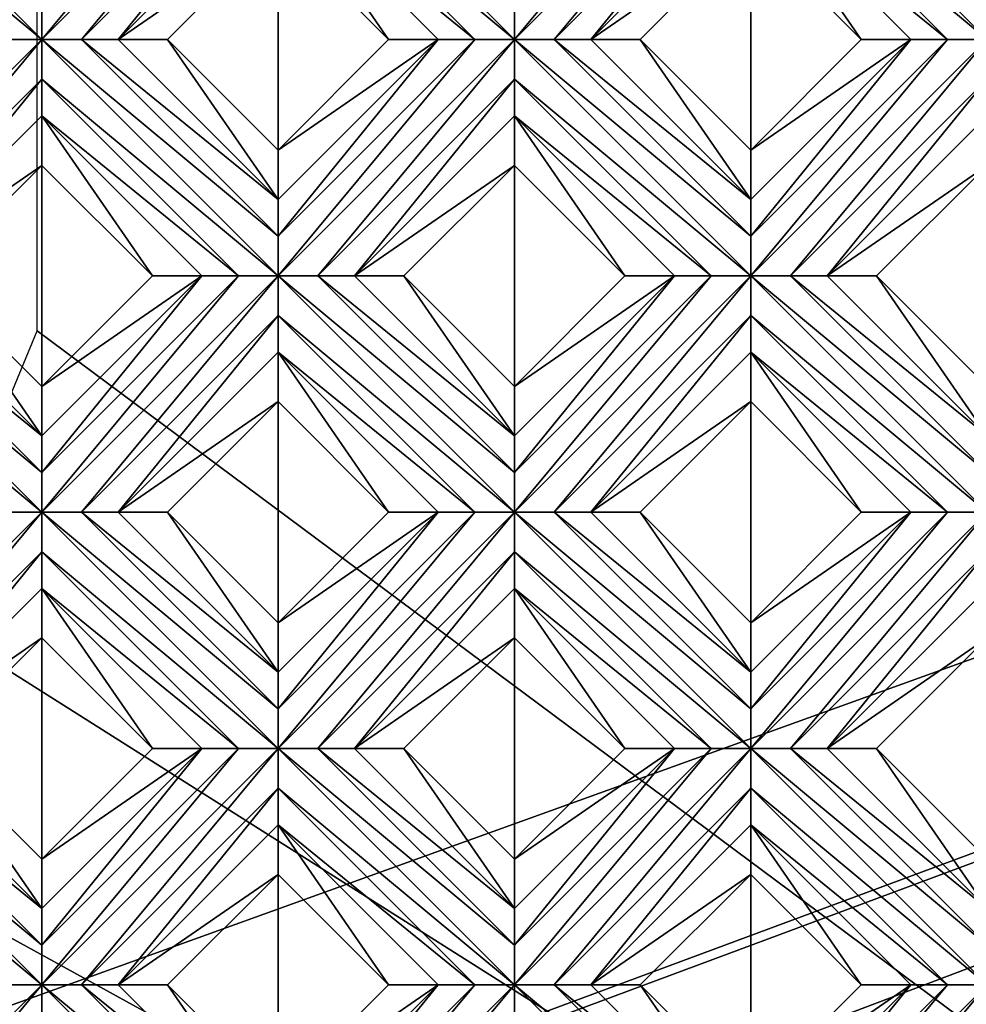
# Model space of a CAD drawing. Units: millimetres. Extents: x -32 to 128, y -30 to 30.
# Drawn here: x 27 to 32, y -8 to -2 of the extents above; entities that cross this region are included whole.
import ezdxf

# ---------------------------------------------------------------- set-up
doc = ezdxf.new("R2010")
doc.units = ezdxf.units.MM
doc.header["$LTSCALE"] = 65.185185
for name, color, linetype in [('309', 7, 'CONTINUOUS'), ('310', 7, 'CONTINUOUS'), ('311', 7, 'CONTINUOUS'), ('312', 7, 'CONTINUOUS'), ('313', 7, 'CONTINUOUS'), ('314', 7, 'CONTINUOUS'), ('315', 7, 'CONTINUOUS'), ('316', 7, 'CONTINUOUS'), ('317', 7, 'CONTINUOUS'), ('318', 7, 'CONTINUOUS'), ('319', 7, 'CONTINUOUS'), ('320', 7, 'CONTINUOUS'), ('321', 7, 'CONTINUOUS'), ('360', 7, 'CONTINUOUS'), ('361', 7, 'CONTINUOUS'), ('458', 7, 'CONTINUOUS'), ('459', 7, 'CONTINUOUS'), ('460', 7, 'CONTINUOUS'), ('461', 7, 'CONTINUOUS'), ('462', 7, 'CONTINUOUS'), ('463', 7, 'CONTINUOUS'), ('464', 7, 'CONTINUOUS'), ('465', 7, 'CONTINUOUS'), ('466', 7, 'CONTINUOUS'), ('467', 7, 'CONTINUOUS'), ('468', 7, 'CONTINUOUS'), ('668', 7, 'CONTINUOUS'), ('690', 7, 'CONTINUOUS'), ('899', 7, 'CONTINUOUS'), ('905', 7, 'CONTINUOUS'), ('955', 7, 'CONTINUOUS'), ('974', 7, 'CONTINUOUS'), ('975', 7, 'CONTINUOUS')]:
    doc.layers.add(name, color=color, linetype=linetype)

msp = doc.modelspace()

# ---------------------------------------------------------------- linework, layer by layer
at = {"layer": '309', "color": 3, "linetype": 'CONTINUOUS'}
for points in [[(27.2236, -7.4246, 13.7), (25.9862, -6.1872, 13.7), (25.9862, -6.3954, 13.7281), (27.2236, -7.4246, 13.7)], [(25.9862, -6.1872, 13.7), (27.2236, -7.4246, 13.7), (27.2236, -7.2167, 13.728), (25.9862, -6.1872, 13.7)], [(26.1941, -6.1872, 13.728), (25.9862, -6.1872, 13.7), (27.2236, -7.2167, 13.728), (26.1941, -6.1872, 13.728)], [(26.3862, -6.1872, 13.8172), (26.1941, -6.1872, 13.728), (27.2236, -7.0246, 13.8172), (26.3862, -6.1872, 13.8172)], [(27.2236, -7.0246, 13.8172), (26.1941, -6.1872, 13.728), (27.2236, -7.2167, 13.728), (27.2236, -7.0246, 13.8172)], [(27.0157, -7.4246, 13.728), (27.2236, -7.4246, 13.7), (25.9862, -6.3954, 13.7281), (27.0157, -7.4246, 13.728)], [(27.2236, -7.6328, 13.7281), (28.461, -8.6621, 13.7), (27.2236, -7.4246, 13.7), (27.2236, -7.6328, 13.7281)], [(27.2236, -7.4246, 13.7), (28.461, -8.6621, 13.7), (28.461, -8.4541, 13.728), (27.2236, -7.4246, 13.7)], [(27.4315, -7.4246, 13.728), (27.2236, -7.4246, 13.7), (28.461, -8.4541, 13.728), (27.4315, -7.4246, 13.728)], [(27.6236, -7.4246, 13.8172), (27.4315, -7.4246, 13.728), (28.461, -8.2621, 13.8172), (27.6236, -7.4246, 13.8172)], [(28.461, -8.2621, 13.8172), (27.4315, -7.4246, 13.728), (28.461, -8.4541, 13.728), (28.461, -8.2621, 13.8172)]]:
    msp.add_3dface(points, dxfattribs=at)
at = {"layer": '310', "color": 3, "linetype": 'CONTINUOUS'}
for points in [[(26.3862, -6.1872, 13.8172), (27.2236, -7.0246, 13.8172), (26.6448, -6.1872, 14), (26.3862, -6.1872, 13.8172)], [(26.6448, -6.1872, 14), (27.2236, -7.0246, 13.8172), (27.2236, -6.766, 14), (26.6448, -6.1872, 14)], [(27.6236, -7.4246, 13.8172), (28.461, -8.2621, 13.8172), (27.8822, -7.4246, 14), (27.6236, -7.4246, 13.8172)], [(27.8822, -7.4246, 14), (28.461, -8.2621, 13.8172), (28.461, -8.0035, 14), (27.8822, -7.4246, 14)]]:
    msp.add_3dface(points, dxfattribs=at)
at = {"layer": '311', "color": 3, "linetype": 'CONTINUOUS'}
for points in [[(27.2236, -5.6083, 14), (27.8025, -6.1872, 14), (27.2236, -5.3497, 13.8172), (27.2236, -5.6083, 14)], [(27.2236, -5.3497, 13.8172), (27.8025, -6.1872, 14), (28.061, -6.1872, 13.8172), (27.2236, -5.3497, 13.8172)], [(28.461, -6.8458, 14), (29.0399, -7.4246, 14), (28.461, -6.5872, 13.8172), (28.461, -6.8458, 14)], [(28.461, -6.5872, 13.8172), (29.0399, -7.4246, 14), (29.2985, -7.4246, 13.8172), (28.461, -6.5872, 13.8172)]]:
    msp.add_3dface(points, dxfattribs=at)
at = {"layer": '312', "color": 3, "linetype": 'CONTINUOUS'}
for points in [[(27.2236, -4.9497, 13.7), (25.9862, -3.7123, 13.7), (25.9862, -3.9205, 13.7281), (27.2236, -4.9497, 13.7)], [(25.9862, -3.7123, 13.7), (27.2236, -4.9497, 13.7), (27.2236, -4.7418, 13.728), (25.9862, -3.7123, 13.7)], [(26.1941, -3.7123, 13.728), (25.9862, -3.7123, 13.7), (27.2236, -4.7418, 13.728), (26.1941, -3.7123, 13.728)], [(26.3862, -3.7123, 13.8172), (26.1941, -3.7123, 13.728), (27.2236, -4.5497, 13.8172), (26.3862, -3.7123, 13.8172)], [(27.2236, -4.5497, 13.8172), (26.1941, -3.7123, 13.728), (27.2236, -4.7418, 13.728), (27.2236, -4.5497, 13.8172)], [(27.0157, -4.9497, 13.728), (27.2236, -4.9497, 13.7), (25.9862, -3.9205, 13.7281), (27.0157, -4.9497, 13.728)], [(27.2236, -5.1579, 13.7281), (28.461, -6.1872, 13.7), (27.2236, -4.9497, 13.7), (27.2236, -5.1579, 13.7281)], [(27.2236, -4.9497, 13.7), (28.461, -6.1872, 13.7), (28.461, -5.9793, 13.728), (27.2236, -4.9497, 13.7)], [(27.4315, -4.9498, 13.728), (27.2236, -4.9497, 13.7), (28.461, -5.9793, 13.728), (27.4315, -4.9498, 13.728)], [(27.6236, -4.9497, 13.8172), (27.4315, -4.9498, 13.728), (28.461, -5.7872, 13.8172), (27.6236, -4.9497, 13.8172)], [(28.461, -5.7872, 13.8172), (27.4315, -4.9498, 13.728), (28.461, -5.9793, 13.728), (28.461, -5.7872, 13.8172)], [(27.2236, -5.3497, 13.8172), (28.2532, -6.1872, 13.728), (27.2236, -5.1579, 13.7281), (27.2236, -5.3497, 13.8172)], [(28.2532, -6.1872, 13.728), (28.461, -6.1872, 13.7), (27.2236, -5.1579, 13.7281), (28.2532, -6.1872, 13.728)], [(27.2236, -5.3497, 13.8172), (28.061, -6.1872, 13.8172), (28.2532, -6.1872, 13.728), (27.2236, -5.3497, 13.8172)], [(29.6985, -7.4246, 13.7), (28.461, -6.1872, 13.7), (28.4611, -6.3954, 13.7281), (29.6985, -7.4246, 13.7)], [(28.461, -6.1872, 13.7), (29.6985, -7.4246, 13.7), (29.6985, -7.2167, 13.728), (28.461, -6.1872, 13.7)], [(28.6689, -6.1872, 13.728), (28.461, -6.1872, 13.7), (29.6985, -7.2167, 13.728), (28.6689, -6.1872, 13.728)], [(28.861, -6.1872, 13.8172), (28.6689, -6.1872, 13.728), (29.6985, -7.0246, 13.8172), (28.861, -6.1872, 13.8172)], [(29.6985, -7.0246, 13.8172), (28.6689, -6.1872, 13.728), (29.6985, -7.2167, 13.728), (29.6985, -7.0246, 13.8172)], [(28.461, -6.5872, 13.8172), (29.4906, -7.4246, 13.728), (28.4611, -6.3954, 13.7281), (28.461, -6.5872, 13.8172)], [(29.4906, -7.4246, 13.728), (29.6985, -7.4246, 13.7), (28.4611, -6.3954, 13.7281), (29.4906, -7.4246, 13.728)], [(28.461, -6.5872, 13.8172), (29.2985, -7.4246, 13.8172), (29.4906, -7.4246, 13.728), (28.461, -6.5872, 13.8172)], [(29.6985, -7.6328, 13.7281), (30.9359, -8.6621, 13.7), (29.6985, -7.4246, 13.7), (29.6985, -7.6328, 13.7281)], [(29.6985, -7.4246, 13.7), (30.9359, -8.6621, 13.7), (30.9359, -8.4541, 13.728), (29.6985, -7.4246, 13.7)], [(29.9064, -7.4246, 13.728), (29.6985, -7.4246, 13.7), (30.9359, -8.4541, 13.728), (29.9064, -7.4246, 13.728)], [(30.0985, -7.4246, 13.8172), (29.9064, -7.4246, 13.728), (30.9359, -8.2621, 13.8172), (30.0985, -7.4246, 13.8172)], [(30.9359, -8.2621, 13.8172), (29.9064, -7.4246, 13.728), (30.9359, -8.4541, 13.728), (30.9359, -8.2621, 13.8172)]]:
    msp.add_3dface(points, dxfattribs=at)
at = {"layer": '313', "color": 3, "linetype": 'CONTINUOUS'}
for points in [[(26.3862, -3.7123, 13.8172), (27.2236, -4.5497, 13.8172), (26.6448, -3.7123, 14), (26.3862, -3.7123, 13.8172)], [(26.6448, -3.7123, 14), (27.2236, -4.5497, 13.8172), (27.2236, -4.2912, 14), (26.6448, -3.7123, 14)], [(27.6236, -4.9497, 13.8172), (28.461, -5.7872, 13.8172), (27.8822, -4.9497, 14), (27.6236, -4.9497, 13.8172)], [(27.8822, -4.9497, 14), (28.461, -5.7872, 13.8172), (28.461, -5.5286, 14), (27.8822, -4.9497, 14)], [(28.861, -6.1872, 13.8172), (29.6985, -7.0246, 13.8172), (29.1196, -6.1872, 14), (28.861, -6.1872, 13.8172)], [(29.1196, -6.1872, 14), (29.6985, -7.0246, 13.8172), (29.6985, -6.766, 14), (29.1196, -6.1872, 14)], [(30.0985, -7.4246, 13.8172), (30.9359, -8.2621, 13.8172), (30.3571, -7.4246, 14), (30.0985, -7.4246, 13.8172)], [(30.3571, -7.4246, 14), (30.9359, -8.2621, 13.8172), (30.9359, -8.0035, 14), (30.3571, -7.4246, 14)]]:
    msp.add_3dface(points, dxfattribs=at)
at = {"layer": '314', "color": 3, "linetype": 'CONTINUOUS'}
for points in [[(27.2236, -3.1335, 14), (27.8025, -3.7123, 14), (27.2236, -2.8749, 13.8172), (27.2236, -3.1335, 14)], [(27.2236, -2.8749, 13.8172), (27.8025, -3.7123, 14), (28.061, -3.7123, 13.8172), (27.2236, -2.8749, 13.8172)], [(28.461, -4.3709, 14), (29.0399, -4.9497, 14), (28.461, -4.1123, 13.8172), (28.461, -4.3709, 14)], [(28.461, -4.1123, 13.8172), (29.0399, -4.9497, 14), (29.2985, -4.9497, 13.8172), (28.461, -4.1123, 13.8172)], [(29.6985, -5.6083, 14), (30.2773, -6.1872, 14), (29.6985, -5.3497, 13.8172), (29.6985, -5.6083, 14)], [(29.6985, -5.3497, 13.8172), (30.2773, -6.1872, 14), (30.5359, -6.1872, 13.8172), (29.6985, -5.3497, 13.8172)], [(30.9359, -6.8458, 14), (31.5148, -7.4246, 14), (30.9359, -6.5872, 13.8172), (30.9359, -6.8458, 14)], [(30.9359, -6.5872, 13.8172), (31.5148, -7.4246, 14), (31.7734, -7.4246, 13.8172), (30.9359, -6.5872, 13.8172)]]:
    msp.add_3dface(points, dxfattribs=at)
at = {"layer": '315', "color": 3, "linetype": 'CONTINUOUS'}
for points in [[(25.9862, -1.4456, 13.7281), (27.2236, -2.4749, 13.7), (25.9862, -1.2374, 13.7), (25.9862, -1.4456, 13.7281)], [(25.9862, -1.2374, 13.7), (27.2236, -2.4749, 13.7), (27.2236, -2.267, 13.728), (25.9862, -1.2374, 13.7)], [(27.0157, -2.4749, 13.728), (27.2236, -2.4749, 13.7), (25.9862, -1.4456, 13.7281), (27.0157, -2.4749, 13.728)], [(27.2236, -2.6831, 13.7281), (28.461, -3.7123, 13.7), (27.2236, -2.4749, 13.7), (27.2236, -2.6831, 13.7281)], [(27.2236, -2.4749, 13.7), (28.461, -3.7123, 13.7), (28.461, -3.5044, 13.728), (27.2236, -2.4749, 13.7)], [(27.4315, -2.4749, 13.728), (27.2236, -2.4749, 13.7), (28.461, -3.5044, 13.728), (27.4315, -2.4749, 13.728)], [(27.6236, -2.4749, 13.8172), (27.4315, -2.4749, 13.728), (28.461, -3.3123, 13.8172), (27.6236, -2.4749, 13.8172)], [(28.461, -3.3123, 13.8172), (27.4315, -2.4749, 13.728), (28.461, -3.5044, 13.728), (28.461, -3.3123, 13.8172)], [(27.2236, -2.8749, 13.8172), (28.2532, -3.7123, 13.728), (27.2236, -2.6831, 13.7281), (27.2236, -2.8749, 13.8172)], [(28.2532, -3.7123, 13.728), (28.461, -3.7123, 13.7), (27.2236, -2.6831, 13.7281), (28.2532, -3.7123, 13.728)], [(27.2236, -2.8749, 13.8172), (28.061, -3.7123, 13.8172), (28.2532, -3.7123, 13.728), (27.2236, -2.8749, 13.8172)], [(29.6985, -4.9497, 13.7), (28.461, -3.7123, 13.7), (28.4611, -3.9205, 13.7281), (29.6985, -4.9497, 13.7)], [(28.461, -3.7123, 13.7), (29.6985, -4.9497, 13.7), (29.6985, -4.7418, 13.728), (28.461, -3.7123, 13.7)], [(28.6689, -3.7123, 13.728), (28.461, -3.7123, 13.7), (29.6985, -4.7418, 13.728), (28.6689, -3.7123, 13.728)], [(28.861, -3.7123, 13.8172), (28.6689, -3.7123, 13.728), (29.6985, -4.5497, 13.8172), (28.861, -3.7123, 13.8172)], [(29.6985, -4.5497, 13.8172), (28.6689, -3.7123, 13.728), (29.6985, -4.7418, 13.728), (29.6985, -4.5497, 13.8172)], [(28.461, -4.1123, 13.8172), (29.4906, -4.9497, 13.728), (28.4611, -3.9205, 13.7281), (28.461, -4.1123, 13.8172)], [(29.4906, -4.9497, 13.728), (29.6985, -4.9497, 13.7), (28.4611, -3.9205, 13.7281), (29.4906, -4.9497, 13.728)], [(28.461, -4.1123, 13.8172), (29.2985, -4.9497, 13.8172), (29.4906, -4.9497, 13.728), (28.461, -4.1123, 13.8172)], [(29.6985, -5.1579, 13.7281), (30.9359, -6.1872, 13.7), (29.6985, -4.9497, 13.7), (29.6985, -5.1579, 13.7281)], [(29.6985, -4.9497, 13.7), (30.9359, -6.1872, 13.7), (30.9359, -5.9793, 13.728), (29.6985, -4.9497, 13.7)], [(29.9064, -4.9498, 13.728), (29.6985, -4.9497, 13.7), (30.9359, -5.9793, 13.728), (29.9064, -4.9498, 13.728)], [(30.0985, -4.9497, 13.8172), (29.9064, -4.9498, 13.728), (30.9359, -5.7872, 13.8172), (30.0985, -4.9497, 13.8172)], [(30.9359, -5.7872, 13.8172), (29.9064, -4.9498, 13.728), (30.9359, -5.9793, 13.728), (30.9359, -5.7872, 13.8172)], [(29.6985, -5.3497, 13.8172), (30.728, -6.1872, 13.728), (29.6985, -5.1579, 13.7281), (29.6985, -5.3497, 13.8172)], [(30.728, -6.1872, 13.728), (30.9359, -6.1872, 13.7), (29.6985, -5.1579, 13.7281), (30.728, -6.1872, 13.728)], [(29.6985, -5.3497, 13.8172), (30.5359, -6.1872, 13.8172), (30.728, -6.1872, 13.728), (29.6985, -5.3497, 13.8172)], [(32.1734, -7.4246, 13.7), (30.9359, -6.1872, 13.7), (30.9359, -6.3954, 13.7281), (32.1734, -7.4246, 13.7)], [(30.9359, -6.1872, 13.7), (32.1734, -7.4246, 13.7), (32.1734, -7.2167, 13.728), (30.9359, -6.1872, 13.7)], [(31.1438, -6.1872, 13.728), (30.9359, -6.1872, 13.7), (32.1734, -7.2167, 13.728), (31.1438, -6.1872, 13.728)], [(31.3359, -6.1872, 13.8172), (31.1438, -6.1872, 13.728), (32.1734, -7.0246, 13.8172), (31.3359, -6.1872, 13.8172)], [(32.1734, -7.0246, 13.8172), (31.1438, -6.1872, 13.728), (32.1734, -7.2167, 13.728), (32.1734, -7.0246, 13.8172)], [(30.9359, -6.5872, 13.8172), (31.9655, -7.4246, 13.728), (30.9359, -6.3954, 13.7281), (30.9359, -6.5872, 13.8172)], [(31.9655, -7.4246, 13.728), (32.1734, -7.4246, 13.7), (30.9359, -6.3954, 13.7281), (31.9655, -7.4246, 13.728)], [(30.9359, -6.5872, 13.8172), (31.7734, -7.4246, 13.8172), (31.9655, -7.4246, 13.728), (30.9359, -6.5872, 13.8172)]]:
    msp.add_3dface(points, dxfattribs=at)
at = {"layer": '316', "color": 3, "linetype": 'CONTINUOUS'}
for points in [[(27.6236, -2.4749, 13.8172), (28.461, -3.3123, 13.8172), (27.8822, -2.4749, 14), (27.6236, -2.4749, 13.8172)], [(27.8822, -2.4749, 14), (28.461, -3.3123, 13.8172), (28.461, -3.0537, 14), (27.8822, -2.4749, 14)], [(28.861, -3.7123, 13.8172), (29.6985, -4.5497, 13.8172), (29.1196, -3.7123, 14), (28.861, -3.7123, 13.8172)], [(29.1196, -3.7123, 14), (29.6985, -4.5497, 13.8172), (29.6985, -4.2912, 14), (29.1196, -3.7123, 14)], [(30.0985, -4.9497, 13.8172), (30.9359, -5.7872, 13.8172), (30.3571, -4.9497, 14), (30.0985, -4.9497, 13.8172)], [(30.3571, -4.9497, 14), (30.9359, -5.7872, 13.8172), (30.9359, -5.5286, 14), (30.3571, -4.9497, 14)], [(31.3359, -6.1872, 13.8172), (32.1734, -7.0246, 13.8172), (31.5945, -6.1872, 14), (31.3359, -6.1872, 13.8172)], [(31.5945, -6.1872, 14), (32.1734, -7.0246, 13.8172), (32.1734, -6.766, 14), (31.5945, -6.1872, 14)]]:
    msp.add_3dface(points, dxfattribs=at)
at = {"layer": '317', "color": 3, "linetype": 'CONTINUOUS'}
for points in [[(28.461, -1.896, 14), (29.0399, -2.4749, 14), (28.461, -1.6374, 13.8172), (28.461, -1.896, 14)], [(28.461, -1.6374, 13.8172), (29.0399, -2.4749, 14), (29.2985, -2.4749, 13.8172), (28.461, -1.6374, 13.8172)], [(29.6985, -3.1335, 14), (30.2773, -3.7123, 14), (29.6985, -2.8749, 13.8172), (29.6985, -3.1335, 14)], [(29.6985, -2.8749, 13.8172), (30.2773, -3.7123, 14), (30.5359, -3.7123, 13.8172), (29.6985, -2.8749, 13.8172)], [(30.9359, -4.3709, 14), (31.5148, -4.9497, 14), (30.9359, -4.1123, 13.8172), (30.9359, -4.3709, 14)], [(30.9359, -4.1123, 13.8172), (31.5148, -4.9497, 14), (31.7734, -4.9497, 13.8172), (30.9359, -4.1123, 13.8172)]]:
    msp.add_3dface(points, dxfattribs=at)
at = {"layer": '318', "color": 3, "linetype": 'CONTINUOUS'}
for points in [[(28.4611, -1.4456, 13.7281), (29.6985, -2.4749, 13.7), (28.461, -1.2374, 13.7), (28.4611, -1.4456, 13.7281)], [(28.461, -1.2374, 13.7), (29.6985, -2.4749, 13.7), (29.6985, -2.267, 13.728), (28.461, -1.2374, 13.7)], [(28.461, -1.6374, 13.8172), (29.4906, -2.4749, 13.728), (28.4611, -1.4456, 13.7281), (28.461, -1.6374, 13.8172)], [(29.4906, -2.4749, 13.728), (29.6985, -2.4749, 13.7), (28.4611, -1.4456, 13.7281), (29.4906, -2.4749, 13.728)], [(28.461, -1.6374, 13.8172), (29.2985, -2.4749, 13.8172), (29.4906, -2.4749, 13.728), (28.461, -1.6374, 13.8172)], [(29.6985, -2.6831, 13.7281), (30.9359, -3.7123, 13.7), (29.6985, -2.4749, 13.7), (29.6985, -2.6831, 13.7281)], [(29.6985, -2.4749, 13.7), (30.9359, -3.7123, 13.7), (30.9359, -3.5044, 13.728), (29.6985, -2.4749, 13.7)], [(29.9064, -2.4749, 13.728), (29.6985, -2.4749, 13.7), (30.9359, -3.5044, 13.728), (29.9064, -2.4749, 13.728)], [(30.0985, -2.4749, 13.8172), (29.9064, -2.4749, 13.728), (30.9359, -3.3123, 13.8172), (30.0985, -2.4749, 13.8172)], [(30.9359, -3.3123, 13.8172), (29.9064, -2.4749, 13.728), (30.9359, -3.5044, 13.728), (30.9359, -3.3123, 13.8172)], [(29.6985, -2.8749, 13.8172), (30.728, -3.7123, 13.728), (29.6985, -2.6831, 13.7281), (29.6985, -2.8749, 13.8172)], [(30.728, -3.7123, 13.728), (30.9359, -3.7123, 13.7), (29.6985, -2.6831, 13.7281), (30.728, -3.7123, 13.728)], [(29.6985, -2.8749, 13.8172), (30.5359, -3.7123, 13.8172), (30.728, -3.7123, 13.728), (29.6985, -2.8749, 13.8172)], [(32.1734, -4.9497, 13.7), (30.9359, -3.7123, 13.7), (30.9359, -3.9205, 13.7281), (32.1734, -4.9497, 13.7)], [(30.9359, -3.7123, 13.7), (32.1734, -4.9497, 13.7), (32.1734, -4.7418, 13.728), (30.9359, -3.7123, 13.7)], [(31.1438, -3.7123, 13.728), (30.9359, -3.7123, 13.7), (32.1734, -4.7418, 13.728), (31.1438, -3.7123, 13.728)], [(31.3359, -3.7123, 13.8172), (31.1438, -3.7123, 13.728), (32.1734, -4.5497, 13.8172), (31.3359, -3.7123, 13.8172)], [(32.1734, -4.5497, 13.8172), (31.1438, -3.7123, 13.728), (32.1734, -4.7418, 13.728), (32.1734, -4.5497, 13.8172)], [(30.9359, -4.1123, 13.8172), (31.9655, -4.9497, 13.728), (30.9359, -3.9205, 13.7281), (30.9359, -4.1123, 13.8172)], [(31.9655, -4.9497, 13.728), (32.1734, -4.9497, 13.7), (30.9359, -3.9205, 13.7281), (31.9655, -4.9497, 13.728)], [(30.9359, -4.1123, 13.8172), (31.7734, -4.9497, 13.8172), (31.9655, -4.9497, 13.728), (30.9359, -4.1123, 13.8172)]]:
    msp.add_3dface(points, dxfattribs=at)
at = {"layer": '319', "color": 3, "linetype": 'CONTINUOUS'}
for points in [[(30.0985, -2.4749, 13.8172), (30.9359, -3.3123, 13.8172), (30.3571, -2.4749, 14), (30.0985, -2.4749, 13.8172)], [(30.9359, -3.3123, 13.8172), (30.9359, -3.0537, 14), (30.3571, -2.4749, 14), (30.9359, -3.3123, 13.8172)], [(31.3359, -3.7123, 13.8172), (32.1734, -4.5497, 13.8172), (31.5945, -3.7123, 14), (31.3359, -3.7123, 13.8172)], [(32.1734, -4.5497, 13.8172), (32.1734, -4.2912, 14), (31.5945, -3.7123, 14), (32.1734, -4.5497, 13.8172)]]:
    msp.add_3dface(points, dxfattribs=at)
at = {"layer": '320', "color": 3, "linetype": 'CONTINUOUS'}
for points in [[(30.9359, -1.896, 14), (31.5148, -2.4749, 14), (30.9359, -1.6374, 13.8172), (30.9359, -1.896, 14)], [(30.9359, -1.6374, 13.8172), (31.5148, -2.4749, 14), (31.7734, -2.4749, 13.8172), (30.9359, -1.6374, 13.8172)]]:
    msp.add_3dface(points, dxfattribs=at)
at = {"layer": '321', "color": 3, "linetype": 'CONTINUOUS'}
for points in [[(30.9359, -1.4456, 13.7281), (32.1734, -2.4749, 13.7), (30.9359, -1.2374, 13.7), (30.9359, -1.4456, 13.7281)], [(30.9359, -1.2374, 13.7), (32.1734, -2.4749, 13.7), (32.1734, -2.267, 13.728), (30.9359, -1.2374, 13.7)], [(30.9359, -1.6374, 13.8172), (31.9655, -2.4749, 13.728), (30.9359, -1.4456, 13.7281), (30.9359, -1.6374, 13.8172)], [(31.9655, -2.4749, 13.728), (32.1734, -2.4749, 13.7), (30.9359, -1.4456, 13.7281), (31.9655, -2.4749, 13.728)], [(30.9359, -1.6374, 13.8172), (31.7734, -2.4749, 13.8172), (31.9655, -2.4749, 13.728), (30.9359, -1.6374, 13.8172)]]:
    msp.add_3dface(points, dxfattribs=at)
at = {"layer": '360', "color": 3, "linetype": 'CONTINUOUS'}
for points in [[(27.2236, -2.4749, 13.7), (27.4315, -2.4749, 13.728), (28.461, -1.2374, 13.7), (27.2236, -2.4749, 13.7)], [(27.2236, -2.267, 13.728), (27.2236, -2.4749, 13.7), (28.2532, -1.2374, 13.728), (27.2236, -2.267, 13.728)], [(27.2236, -2.4749, 13.7), (28.461, -1.2374, 13.7), (28.2532, -1.2374, 13.728), (27.2236, -2.4749, 13.7)], [(27.4315, -2.4749, 13.728), (28.4611, -1.4456, 13.7281), (28.461, -1.2374, 13.7), (27.4315, -2.4749, 13.728)], [(27.4315, -2.4749, 13.728), (27.6236, -2.4749, 13.8172), (28.4611, -1.4456, 13.7281), (27.4315, -2.4749, 13.728)], [(27.6236, -2.4749, 13.8172), (28.461, -1.6374, 13.8172), (28.4611, -1.4456, 13.7281), (27.6236, -2.4749, 13.8172)], [(25.9862, -3.7123, 13.7), (26.1941, -3.7123, 13.728), (27.2236, -2.4749, 13.7), (25.9862, -3.7123, 13.7)], [(25.9862, -3.7123, 13.7), (27.2236, -2.4749, 13.7), (27.0157, -2.4749, 13.728), (25.9862, -3.7123, 13.7)], [(26.1941, -3.7123, 13.728), (27.2236, -2.6831, 13.7281), (27.2236, -2.4749, 13.7), (26.1941, -3.7123, 13.728)], [(26.1941, -3.7123, 13.728), (26.3862, -3.7123, 13.8172), (27.2236, -2.6831, 13.7281), (26.1941, -3.7123, 13.728)], [(26.3862, -3.7123, 13.8172), (27.2236, -2.8749, 13.8172), (27.2236, -2.6831, 13.7281), (26.3862, -3.7123, 13.8172)]]:
    msp.add_3dface(points, dxfattribs=at)
at = {"layer": '361', "color": 3, "linetype": 'CONTINUOUS'}
for points in [[(27.6236, -2.4749, 13.8172), (28.461, -1.896, 14), (28.461, -1.6374, 13.8172), (27.6236, -2.4749, 13.8172)], [(27.6236, -2.4749, 13.8172), (27.8822, -2.4749, 14), (28.461, -1.896, 14), (27.6236, -2.4749, 13.8172)], [(26.3862, -3.7123, 13.8172), (27.2236, -3.1335, 14), (27.2236, -2.8749, 13.8172), (26.3862, -3.7123, 13.8172)], [(26.3862, -3.7123, 13.8172), (26.6448, -3.7123, 14), (27.2236, -3.1335, 14), (26.3862, -3.7123, 13.8172)]]:
    msp.add_3dface(points, dxfattribs=at)
at = {"layer": '458', "color": 3, "linetype": 'CONTINUOUS'}
for points in [[(28.461, -3.0537, 14), (28.461, -3.3123, 13.8172), (29.2985, -2.4749, 13.8172), (28.461, -3.0537, 14)], [(29.0399, -2.4749, 14), (28.461, -3.0537, 14), (29.2985, -2.4749, 13.8172), (29.0399, -2.4749, 14)], [(27.2236, -4.2912, 14), (27.2236, -4.5497, 13.8172), (28.061, -3.7123, 13.8172), (27.2236, -4.2912, 14)], [(27.8025, -3.7123, 14), (27.2236, -4.2912, 14), (28.061, -3.7123, 13.8172), (27.8025, -3.7123, 14)]]:
    msp.add_3dface(points, dxfattribs=at)
at = {"layer": '459', "color": 3, "linetype": 'CONTINUOUS'}
for points in [[(29.6985, -2.4749, 13.7), (29.9064, -2.4749, 13.728), (30.9359, -1.2374, 13.7), (29.6985, -2.4749, 13.7)], [(29.6985, -2.267, 13.728), (29.6985, -2.4749, 13.7), (30.728, -1.2374, 13.728), (29.6985, -2.267, 13.728)], [(29.6985, -2.4749, 13.7), (30.9359, -1.2374, 13.7), (30.728, -1.2374, 13.728), (29.6985, -2.4749, 13.7)], [(29.9064, -2.4749, 13.728), (30.9359, -1.4456, 13.7281), (30.9359, -1.2374, 13.7), (29.9064, -2.4749, 13.728)], [(29.9064, -2.4749, 13.728), (30.0985, -2.4749, 13.8172), (30.9359, -1.4456, 13.7281), (29.9064, -2.4749, 13.728)], [(30.0985, -2.4749, 13.8172), (30.9359, -1.6374, 13.8172), (30.9359, -1.4456, 13.7281), (30.0985, -2.4749, 13.8172)], [(28.461, -3.5044, 13.728), (28.461, -3.7123, 13.7), (29.4906, -2.4749, 13.728), (28.461, -3.5044, 13.728)], [(28.461, -3.7123, 13.7), (28.6689, -3.7123, 13.728), (29.6985, -2.4749, 13.7), (28.461, -3.7123, 13.7)], [(28.461, -3.7123, 13.7), (29.6985, -2.4749, 13.7), (29.4906, -2.4749, 13.728), (28.461, -3.7123, 13.7)], [(28.461, -3.3123, 13.8172), (28.461, -3.5044, 13.728), (29.2985, -2.4749, 13.8172), (28.461, -3.3123, 13.8172)], [(29.2985, -2.4749, 13.8172), (28.461, -3.5044, 13.728), (29.4906, -2.4749, 13.728), (29.2985, -2.4749, 13.8172)], [(28.6689, -3.7123, 13.728), (29.6985, -2.6831, 13.7281), (29.6985, -2.4749, 13.7), (28.6689, -3.7123, 13.728)], [(28.6689, -3.7123, 13.728), (28.861, -3.7123, 13.8172), (29.6985, -2.6831, 13.7281), (28.6689, -3.7123, 13.728)], [(28.861, -3.7123, 13.8172), (29.6985, -2.8749, 13.8172), (29.6985, -2.6831, 13.7281), (28.861, -3.7123, 13.8172)], [(27.2236, -4.9497, 13.7), (27.4315, -4.9498, 13.728), (28.461, -3.7123, 13.7), (27.2236, -4.9497, 13.7)], [(27.2236, -4.7418, 13.728), (27.2236, -4.9497, 13.7), (28.2532, -3.7123, 13.728), (27.2236, -4.7418, 13.728)], [(27.2236, -4.9497, 13.7), (28.461, -3.7123, 13.7), (28.2532, -3.7123, 13.728), (27.2236, -4.9497, 13.7)], [(27.2236, -4.5497, 13.8172), (27.2236, -4.7418, 13.728), (28.061, -3.7123, 13.8172), (27.2236, -4.5497, 13.8172)], [(28.061, -3.7123, 13.8172), (27.2236, -4.7418, 13.728), (28.2532, -3.7123, 13.728), (28.061, -3.7123, 13.8172)], [(28.461, -3.7123, 13.7), (27.4315, -4.9498, 13.728), (28.4611, -3.9205, 13.7281), (28.461, -3.7123, 13.7)], [(27.4315, -4.9498, 13.728), (27.6236, -4.9497, 13.8172), (28.4611, -3.9205, 13.7281), (27.4315, -4.9498, 13.728)], [(27.6236, -4.9497, 13.8172), (28.461, -4.1123, 13.8172), (28.4611, -3.9205, 13.7281), (27.6236, -4.9497, 13.8172)], [(25.9862, -6.1872, 13.7), (26.1941, -6.1872, 13.728), (27.2236, -4.9497, 13.7), (25.9862, -6.1872, 13.7)], [(25.9862, -6.1872, 13.7), (27.2236, -4.9497, 13.7), (27.0157, -4.9497, 13.728), (25.9862, -6.1872, 13.7)], [(26.1941, -6.1872, 13.728), (27.2236, -5.1579, 13.7281), (27.2236, -4.9497, 13.7), (26.1941, -6.1872, 13.728)], [(26.1941, -6.1872, 13.728), (26.3862, -6.1872, 13.8172), (27.2236, -5.1579, 13.7281), (26.1941, -6.1872, 13.728)], [(26.3862, -6.1872, 13.8172), (27.2236, -5.3497, 13.8172), (27.2236, -5.1579, 13.7281), (26.3862, -6.1872, 13.8172)]]:
    msp.add_3dface(points, dxfattribs=at)
at = {"layer": '460', "color": 3, "linetype": 'CONTINUOUS'}
for points in [[(30.0985, -2.4749, 13.8172), (30.9359, -1.896, 14), (30.9359, -1.6374, 13.8172), (30.0985, -2.4749, 13.8172)], [(30.0985, -2.4749, 13.8172), (30.3571, -2.4749, 14), (30.9359, -1.896, 14), (30.0985, -2.4749, 13.8172)], [(28.861, -3.7123, 13.8172), (29.6985, -3.1335, 14), (29.6985, -2.8749, 13.8172), (28.861, -3.7123, 13.8172)], [(28.861, -3.7123, 13.8172), (29.1196, -3.7123, 14), (29.6985, -3.1335, 14), (28.861, -3.7123, 13.8172)], [(27.6236, -4.9497, 13.8172), (28.461, -4.3709, 14), (28.461, -4.1123, 13.8172), (27.6236, -4.9497, 13.8172)], [(27.6236, -4.9497, 13.8172), (27.8822, -4.9497, 14), (28.461, -4.3709, 14), (27.6236, -4.9497, 13.8172)], [(26.3862, -6.1872, 13.8172), (27.2236, -5.6083, 14), (27.2236, -5.3497, 13.8172), (26.3862, -6.1872, 13.8172)], [(26.3862, -6.1872, 13.8172), (26.6448, -6.1872, 14), (27.2236, -5.6083, 14), (26.3862, -6.1872, 13.8172)]]:
    msp.add_3dface(points, dxfattribs=at)
at = {"layer": '461', "color": 3, "linetype": 'CONTINUOUS'}
for points in [[(30.9359, -3.0537, 14), (30.9359, -3.3123, 13.8172), (31.7734, -2.4749, 13.8172), (30.9359, -3.0537, 14)], [(31.5148, -2.4749, 14), (30.9359, -3.0537, 14), (31.7734, -2.4749, 13.8172), (31.5148, -2.4749, 14)], [(29.6985, -4.2912, 14), (29.6985, -4.5497, 13.8172), (30.5359, -3.7123, 13.8172), (29.6985, -4.2912, 14)], [(30.2773, -3.7123, 14), (29.6985, -4.2912, 14), (30.5359, -3.7123, 13.8172), (30.2773, -3.7123, 14)], [(28.461, -5.5286, 14), (28.461, -5.7872, 13.8172), (29.2985, -4.9497, 13.8172), (28.461, -5.5286, 14)], [(29.0399, -4.9497, 14), (28.461, -5.5286, 14), (29.2985, -4.9497, 13.8172), (29.0399, -4.9497, 14)], [(27.2236, -6.766, 14), (27.2236, -7.0246, 13.8172), (28.061, -6.1872, 13.8172), (27.2236, -6.766, 14)], [(27.8025, -6.1872, 14), (27.2236, -6.766, 14), (28.061, -6.1872, 13.8172), (27.8025, -6.1872, 14)]]:
    msp.add_3dface(points, dxfattribs=at)
at = {"layer": '462', "color": 3, "linetype": 'CONTINUOUS'}
for points in [[(30.9359, -3.5044, 13.728), (30.9359, -3.7123, 13.7), (31.9655, -2.4749, 13.728), (30.9359, -3.5044, 13.728)], [(30.9359, -3.7123, 13.7), (31.1438, -3.7123, 13.728), (32.1734, -2.4749, 13.7), (30.9359, -3.7123, 13.7)], [(30.9359, -3.7123, 13.7), (32.1734, -2.4749, 13.7), (31.9655, -2.4749, 13.728), (30.9359, -3.7123, 13.7)], [(30.9359, -3.3123, 13.8172), (30.9359, -3.5044, 13.728), (31.7734, -2.4749, 13.8172), (30.9359, -3.3123, 13.8172)], [(31.7734, -2.4749, 13.8172), (30.9359, -3.5044, 13.728), (31.9655, -2.4749, 13.728), (31.7734, -2.4749, 13.8172)], [(31.1438, -3.7123, 13.728), (32.1734, -2.6831, 13.7281), (32.1734, -2.4749, 13.7), (31.1438, -3.7123, 13.728)], [(31.1438, -3.7123, 13.728), (31.3359, -3.7123, 13.8172), (32.1734, -2.6831, 13.7281), (31.1438, -3.7123, 13.728)], [(31.3359, -3.7123, 13.8172), (32.1734, -2.8749, 13.8172), (32.1734, -2.6831, 13.7281), (31.3359, -3.7123, 13.8172)], [(29.6985, -4.9497, 13.7), (29.9064, -4.9498, 13.728), (30.9359, -3.7123, 13.7), (29.6985, -4.9497, 13.7)], [(29.6985, -4.7418, 13.728), (29.6985, -4.9497, 13.7), (30.728, -3.7123, 13.728), (29.6985, -4.7418, 13.728)], [(29.6985, -4.9497, 13.7), (30.9359, -3.7123, 13.7), (30.728, -3.7123, 13.728), (29.6985, -4.9497, 13.7)], [(29.6985, -4.5497, 13.8172), (29.6985, -4.7418, 13.728), (30.5359, -3.7123, 13.8172), (29.6985, -4.5497, 13.8172)], [(30.5359, -3.7123, 13.8172), (29.6985, -4.7418, 13.728), (30.728, -3.7123, 13.728), (30.5359, -3.7123, 13.8172)], [(30.9359, -3.7123, 13.7), (29.9064, -4.9498, 13.728), (30.9359, -3.9205, 13.7281), (30.9359, -3.7123, 13.7)], [(29.9064, -4.9498, 13.728), (30.0985, -4.9497, 13.8172), (30.9359, -3.9205, 13.7281), (29.9064, -4.9498, 13.728)], [(30.0985, -4.9497, 13.8172), (30.9359, -4.1123, 13.8172), (30.9359, -3.9205, 13.7281), (30.0985, -4.9497, 13.8172)], [(28.461, -5.9793, 13.728), (28.461, -6.1872, 13.7), (29.4906, -4.9497, 13.728), (28.461, -5.9793, 13.728)], [(28.461, -6.1872, 13.7), (28.6689, -6.1872, 13.728), (29.6985, -4.9497, 13.7), (28.461, -6.1872, 13.7)], [(28.461, -6.1872, 13.7), (29.6985, -4.9497, 13.7), (29.4906, -4.9497, 13.728), (28.461, -6.1872, 13.7)], [(28.461, -5.7872, 13.8172), (28.461, -5.9793, 13.728), (29.2985, -4.9497, 13.8172), (28.461, -5.7872, 13.8172)], [(29.2985, -4.9497, 13.8172), (28.461, -5.9793, 13.728), (29.4906, -4.9497, 13.728), (29.2985, -4.9497, 13.8172)], [(28.6689, -6.1872, 13.728), (29.6985, -5.1579, 13.7281), (29.6985, -4.9497, 13.7), (28.6689, -6.1872, 13.728)], [(28.6689, -6.1872, 13.728), (28.861, -6.1872, 13.8172), (29.6985, -5.1579, 13.7281), (28.6689, -6.1872, 13.728)], [(28.861, -6.1872, 13.8172), (29.6985, -5.3497, 13.8172), (29.6985, -5.1579, 13.7281), (28.861, -6.1872, 13.8172)], [(27.2236, -7.4246, 13.7), (27.4315, -7.4246, 13.728), (28.461, -6.1872, 13.7), (27.2236, -7.4246, 13.7)], [(27.2236, -7.2167, 13.728), (27.2236, -7.4246, 13.7), (28.2532, -6.1872, 13.728), (27.2236, -7.2167, 13.728)], [(27.2236, -7.4246, 13.7), (28.461, -6.1872, 13.7), (28.2532, -6.1872, 13.728), (27.2236, -7.4246, 13.7)], [(27.2236, -7.0246, 13.8172), (27.2236, -7.2167, 13.728), (28.061, -6.1872, 13.8172), (27.2236, -7.0246, 13.8172)], [(28.061, -6.1872, 13.8172), (27.2236, -7.2167, 13.728), (28.2532, -6.1872, 13.728), (28.061, -6.1872, 13.8172)], [(28.461, -6.1872, 13.7), (27.4315, -7.4246, 13.728), (28.4611, -6.3954, 13.7281), (28.461, -6.1872, 13.7)], [(27.4315, -7.4246, 13.728), (27.6236, -7.4246, 13.8172), (28.4611, -6.3954, 13.7281), (27.4315, -7.4246, 13.728)], [(27.6236, -7.4246, 13.8172), (28.461, -6.5872, 13.8172), (28.4611, -6.3954, 13.7281), (27.6236, -7.4246, 13.8172)], [(25.9862, -8.6621, 13.7), (26.1941, -8.6621, 13.728), (27.2236, -7.4246, 13.7), (25.9862, -8.6621, 13.7)], [(25.9862, -8.6621, 13.7), (27.2236, -7.4246, 13.7), (27.0157, -7.4246, 13.728), (25.9862, -8.6621, 13.7)], [(26.1941, -8.6621, 13.728), (27.2236, -7.6328, 13.7281), (27.2236, -7.4246, 13.7), (26.1941, -8.6621, 13.728)]]:
    msp.add_3dface(points, dxfattribs=at)
at = {"layer": '463', "color": 3, "linetype": 'CONTINUOUS'}
for points in [[(31.3359, -3.7123, 13.8172), (32.1734, -3.1335, 14), (32.1734, -2.8749, 13.8172), (31.3359, -3.7123, 13.8172)], [(31.3359, -3.7123, 13.8172), (31.5945, -3.7123, 14), (32.1734, -3.1335, 14), (31.3359, -3.7123, 13.8172)], [(30.0985, -4.9497, 13.8172), (30.9359, -4.3709, 14), (30.9359, -4.1123, 13.8172), (30.0985, -4.9497, 13.8172)], [(30.0985, -4.9497, 13.8172), (30.3571, -4.9497, 14), (30.9359, -4.3709, 14), (30.0985, -4.9497, 13.8172)], [(28.861, -6.1872, 13.8172), (29.6985, -5.6083, 14), (29.6985, -5.3497, 13.8172), (28.861, -6.1872, 13.8172)], [(28.861, -6.1872, 13.8172), (29.1196, -6.1872, 14), (29.6985, -5.6083, 14), (28.861, -6.1872, 13.8172)], [(27.6236, -7.4246, 13.8172), (28.461, -6.8458, 14), (28.461, -6.5872, 13.8172), (27.6236, -7.4246, 13.8172)], [(27.6236, -7.4246, 13.8172), (27.8822, -7.4246, 14), (28.461, -6.8458, 14), (27.6236, -7.4246, 13.8172)]]:
    msp.add_3dface(points, dxfattribs=at)
at = {"layer": '464', "color": 3, "linetype": 'CONTINUOUS'}
for points in [[(30.9359, -5.5286, 14), (30.9359, -5.7872, 13.8172), (31.7734, -4.9497, 13.8172), (30.9359, -5.5286, 14)], [(31.5148, -4.9497, 14), (30.9359, -5.5286, 14), (31.7734, -4.9497, 13.8172), (31.5148, -4.9497, 14)], [(29.6985, -6.766, 14), (29.6985, -7.0246, 13.8172), (30.5359, -6.1872, 13.8172), (29.6985, -6.766, 14)], [(30.2773, -6.1872, 14), (29.6985, -6.766, 14), (30.5359, -6.1872, 13.8172), (30.2773, -6.1872, 14)], [(28.461, -8.0035, 14), (28.461, -8.2621, 13.8172), (29.2985, -7.4246, 13.8172), (28.461, -8.0035, 14)], [(29.0399, -7.4246, 14), (28.461, -8.0035, 14), (29.2985, -7.4246, 13.8172), (29.0399, -7.4246, 14)]]:
    msp.add_3dface(points, dxfattribs=at)
at = {"layer": '465', "color": 3, "linetype": 'CONTINUOUS'}
for points in [[(30.9359, -5.9793, 13.728), (30.9359, -6.1872, 13.7), (31.9655, -4.9497, 13.728), (30.9359, -5.9793, 13.728)], [(30.9359, -6.1872, 13.7), (31.1438, -6.1872, 13.728), (32.1734, -4.9497, 13.7), (30.9359, -6.1872, 13.7)], [(30.9359, -6.1872, 13.7), (32.1734, -4.9497, 13.7), (31.9655, -4.9497, 13.728), (30.9359, -6.1872, 13.7)], [(30.9359, -5.7872, 13.8172), (30.9359, -5.9793, 13.728), (31.7734, -4.9497, 13.8172), (30.9359, -5.7872, 13.8172)], [(31.7734, -4.9497, 13.8172), (30.9359, -5.9793, 13.728), (31.9655, -4.9497, 13.728), (31.7734, -4.9497, 13.8172)], [(31.1438, -6.1872, 13.728), (32.1734, -5.1579, 13.7281), (32.1734, -4.9497, 13.7), (31.1438, -6.1872, 13.728)], [(31.1438, -6.1872, 13.728), (31.3359, -6.1872, 13.8172), (32.1734, -5.1579, 13.7281), (31.1438, -6.1872, 13.728)], [(31.3359, -6.1872, 13.8172), (32.1734, -5.3497, 13.8172), (32.1734, -5.1579, 13.7281), (31.3359, -6.1872, 13.8172)], [(29.6985, -7.4246, 13.7), (29.9064, -7.4246, 13.728), (30.9359, -6.1872, 13.7), (29.6985, -7.4246, 13.7)], [(29.6985, -7.2167, 13.728), (29.6985, -7.4246, 13.7), (30.728, -6.1872, 13.728), (29.6985, -7.2167, 13.728)], [(29.6985, -7.4246, 13.7), (30.9359, -6.1872, 13.7), (30.728, -6.1872, 13.728), (29.6985, -7.4246, 13.7)], [(29.6985, -7.0246, 13.8172), (29.6985, -7.2167, 13.728), (30.5359, -6.1872, 13.8172), (29.6985, -7.0246, 13.8172)], [(30.5359, -6.1872, 13.8172), (29.6985, -7.2167, 13.728), (30.728, -6.1872, 13.728), (30.5359, -6.1872, 13.8172)], [(30.9359, -6.1872, 13.7), (29.9064, -7.4246, 13.728), (30.9359, -6.3954, 13.7281), (30.9359, -6.1872, 13.7)], [(29.9064, -7.4246, 13.728), (30.0985, -7.4246, 13.8172), (30.9359, -6.3954, 13.7281), (29.9064, -7.4246, 13.728)], [(30.0985, -7.4246, 13.8172), (30.9359, -6.5872, 13.8172), (30.9359, -6.3954, 13.7281), (30.0985, -7.4246, 13.8172)], [(28.461, -8.6621, 13.7), (28.6689, -8.6621, 13.728), (29.6985, -7.4246, 13.7), (28.461, -8.6621, 13.7)], [(28.461, -8.4541, 13.728), (28.461, -8.6621, 13.7), (29.4906, -7.4246, 13.728), (28.461, -8.4541, 13.728)], [(28.461, -8.6621, 13.7), (29.6985, -7.4246, 13.7), (29.4906, -7.4246, 13.728), (28.461, -8.6621, 13.7)], [(28.461, -8.2621, 13.8172), (28.461, -8.4541, 13.728), (29.2985, -7.4246, 13.8172), (28.461, -8.2621, 13.8172)], [(29.2985, -7.4246, 13.8172), (28.461, -8.4541, 13.728), (29.4906, -7.4246, 13.728), (29.2985, -7.4246, 13.8172)], [(28.6689, -8.6621, 13.728), (29.6985, -7.6328, 13.7281), (29.6985, -7.4246, 13.7), (28.6689, -8.6621, 13.728)]]:
    msp.add_3dface(points, dxfattribs=at)
at = {"layer": '466', "color": 3, "linetype": 'CONTINUOUS'}
for points in [[(31.3359, -6.1872, 13.8172), (32.1734, -5.6083, 14), (32.1734, -5.3497, 13.8172), (31.3359, -6.1872, 13.8172)], [(31.3359, -6.1872, 13.8172), (31.5945, -6.1872, 14), (32.1734, -5.6083, 14), (31.3359, -6.1872, 13.8172)], [(30.0985, -7.4246, 13.8172), (30.9359, -6.8458, 14), (30.9359, -6.5872, 13.8172), (30.0985, -7.4246, 13.8172)], [(30.0985, -7.4246, 13.8172), (30.3571, -7.4246, 14), (30.9359, -6.8458, 14), (30.0985, -7.4246, 13.8172)]]:
    msp.add_3dface(points, dxfattribs=at)
at = {"layer": '467', "color": 3, "linetype": 'CONTINUOUS'}
for points in [[(30.9359, -8.0035, 14), (30.9359, -8.2621, 13.8172), (31.7734, -7.4246, 13.8172), (30.9359, -8.0035, 14)], [(31.5148, -7.4246, 14), (30.9359, -8.0035, 14), (31.7734, -7.4246, 13.8172), (31.5148, -7.4246, 14)]]:
    msp.add_3dface(points, dxfattribs=at)
at = {"layer": '468', "color": 3, "linetype": 'CONTINUOUS'}
for points in [[(30.9359, -8.6621, 13.7), (31.1438, -8.6621, 13.728), (32.1734, -7.4246, 13.7), (30.9359, -8.6621, 13.7)], [(30.9359, -8.4541, 13.728), (30.9359, -8.6621, 13.7), (31.9655, -7.4246, 13.728), (30.9359, -8.4541, 13.728)], [(30.9359, -8.6621, 13.7), (32.1734, -7.4246, 13.7), (31.9655, -7.4246, 13.728), (30.9359, -8.6621, 13.7)], [(30.9359, -8.2621, 13.8172), (30.9359, -8.4541, 13.728), (31.7734, -7.4246, 13.8172), (30.9359, -8.2621, 13.8172)], [(31.7734, -7.4246, 13.8172), (30.9359, -8.4541, 13.728), (31.9655, -7.4246, 13.728), (31.7734, -7.4246, 13.8172)], [(31.1438, -8.6621, 13.728), (32.1734, -7.6328, 13.7281), (32.1734, -7.4246, 13.7), (31.1438, -8.6621, 13.728)]]:
    msp.add_3dface(points, dxfattribs=at)
at = {"layer": '668', "color": 3, "linetype": 'CONTINUOUS'}
for points in [[(27.8822, -2.4749, 14), (28.461, -3.0537, 14), (28.461, -1.896, 14), (27.8822, -2.4749, 14)], [(28.461, -3.0537, 14), (29.0399, -2.4749, 14), (28.461, -1.896, 14), (28.461, -3.0537, 14)], [(30.3571, -2.4749, 14), (30.9359, -3.0537, 14), (30.9359, -1.896, 14), (30.3571, -2.4749, 14)], [(30.9359, -3.0537, 14), (31.5148, -2.4749, 14), (30.9359, -1.896, 14), (30.9359, -3.0537, 14)], [(26.6448, -3.7123, 14), (27.2236, -4.2912, 14), (27.2236, -3.1335, 14), (26.6448, -3.7123, 14)], [(27.2236, -4.2912, 14), (27.8025, -3.7123, 14), (27.2236, -3.1335, 14), (27.2236, -4.2912, 14)], [(29.1196, -3.7123, 14), (29.6985, -4.2912, 14), (29.6985, -3.1335, 14), (29.1196, -3.7123, 14)], [(29.6985, -4.2912, 14), (30.2773, -3.7123, 14), (29.6985, -3.1335, 14), (29.6985, -4.2912, 14)], [(31.5945, -3.7123, 14), (32.1734, -4.2912, 14), (32.1734, -3.1335, 14), (31.5945, -3.7123, 14)], [(27.8822, -4.9497, 14), (28.461, -5.5286, 14), (28.461, -4.3709, 14), (27.8822, -4.9497, 14)], [(28.461, -5.5286, 14), (29.0399, -4.9497, 14), (28.461, -4.3709, 14), (28.461, -5.5286, 14)], [(30.3571, -4.9497, 14), (30.9359, -5.5286, 14), (30.9359, -4.3709, 14), (30.3571, -4.9497, 14)], [(30.9359, -5.5286, 14), (31.5148, -4.9497, 14), (30.9359, -4.3709, 14), (30.9359, -5.5286, 14)], [(26.6448, -6.1872, 14), (27.2236, -6.766, 14), (27.2236, -5.6083, 14), (26.6448, -6.1872, 14)], [(27.2236, -6.766, 14), (27.8025, -6.1872, 14), (27.2236, -5.6083, 14), (27.2236, -6.766, 14)], [(29.1196, -6.1872, 14), (29.6985, -6.766, 14), (29.6985, -5.6083, 14), (29.1196, -6.1872, 14)], [(29.6985, -6.766, 14), (30.2773, -6.1872, 14), (29.6985, -5.6083, 14), (29.6985, -6.766, 14)], [(31.5945, -6.1872, 14), (32.1734, -6.766, 14), (32.1734, -5.6083, 14), (31.5945, -6.1872, 14)], [(27.8822, -7.4246, 14), (28.461, -8.0035, 14), (28.461, -6.8458, 14), (27.8822, -7.4246, 14)], [(28.461, -8.0035, 14), (29.0399, -7.4246, 14), (28.461, -6.8458, 14), (28.461, -8.0035, 14)], [(30.3571, -7.4246, 14), (30.9359, -8.0035, 14), (30.9359, -6.8458, 14), (30.3571, -7.4246, 14)], [(30.9359, -8.0035, 14), (31.5148, -7.4246, 14), (30.9359, -6.8458, 14), (30.9359, -8.0035, 14)]]:
    msp.add_3dface(points, dxfattribs=at)
at = {"layer": '690', "color": 3, "linetype": 'CONTINUOUS'}
for points in [[(30.7084, 16, -3), (44, 16.5, -3), (44, -16.5, -3), (30.7084, 16, -3)], [(20.2916, 16, -3), (30.7084, 16, -3), (44, -16.5, -3), (20.2916, 16, -3)], [(20.2916, 16, -3), (44, -16.5, -3), (26.5843, 5.4853, -3), (20.2916, 16, -3)], [(26.5843, 5.4853, -3), (44, -16.5, -3), (27.2, 4, -3), (26.5843, 5.4853, -3)], [(27.2, 4, -3), (44, -16.5, -3), (27.2, -4, -3), (27.2, 4, -3)], [(27.2, -4, -3), (44, -16.5, -3), (26.5843, -5.4853, -3), (27.2, -4, -3)], [(26.5843, -5.4853, -3), (44, -16.5, -3), (25.1, -6.0997, -3), (26.5843, -5.4853, -3)], [(25.1, -6.0997, -3), (44, -16.5, -3), (21, -11.7, -3), (25.1, -6.0997, -3)]]:
    msp.add_3dface(points, dxfattribs=at)
at = {"layer": '899', "linetype": 'CONTINUOUS'}
for points in [[(13.5, -13.7, -14), (127, 28.5, -14), (-23.978, -28.5, -14), (13.5, -13.7, -14)], [(-23.978, -28.5, -14), (127, 28.5, -14), (127, -28.5, -14), (-23.978, -28.5, -14)], [(14.9139, -13.1139, -14), (127, 28.5, -14), (13.5, -13.7, -14), (14.9139, -13.1139, -14)], [(15.5, -11.7, -14), (127, 28.5, -14), (14.9139, -13.1139, -14), (15.5, -11.7, -14)], [(15.5, 11.7, -14), (127, 28.5, -14), (15.5, -11.7, -14), (15.5, 11.7, -14)]]:
    msp.add_3dface(points, dxfattribs=at)
at = {"layer": '905', "linetype": 'CONTINUOUS'}
for points in [[(125, 26.5, -12), (15, 13.7, -12), (125, -26.5, -12), (125, 26.5, -12)], [(15, 13.7, -12), (16.4139, 13.1139, -12), (125, -26.5, -12), (15, 13.7, -12)], [(16.4139, 13.1139, -12), (17, 11.7, -12), (125, -26.5, -12), (16.4139, 13.1139, -12)], [(17, 11.7, -12), (17, -11.7, -12), (125, -26.5, -12), (17, 11.7, -12)]]:
    msp.add_3dface(points, dxfattribs=at)
at = {"layer": '955', "color": 7, "linetype": 'CONTINUOUS'}
for points in [[(15.5, -22.5622, 5), (21.5263, -18, 5), (124, 28, 5), (15.5, -22.5622, 5)], [(124, -28, 5), (15.5, -22.5622, 5), (124, 28, 5), (124, -28, 5)], [(21.5263, -18, 5), (21.5263, 18, 5), (124, 28, 5), (21.5263, -18, 5)]]:
    msp.add_3dface(points, dxfattribs=at)
at = {"layer": '974', "color": 7, "linetype": 'CONTINUOUS'}
for points in [[(124, 28, -5), (15.5, 22.5622, -5), (124, -28, -5), (124, 28, -5)], [(15.5, 22.5622, -5), (21.5263, 18, -5), (124, -28, -5), (15.5, 22.5622, -5)], [(21.5263, 18, -5), (21.5263, -18, -5), (124, -28, -5), (21.5263, 18, -5)]]:
    msp.add_3dface(points, dxfattribs=at)
at = {"layer": '975', "color": 7, "linetype": 'CONTINUOUS'}
for points in [[(15.5, -22.5622, -6), (21.5263, -18, -6), (124, 28, -6), (15.5, -22.5622, -6)], [(124, -28, -6), (15.5, -22.5622, -6), (124, 28, -6), (124, -28, -6)], [(21.5263, -18, -6), (21.5263, 18, -6), (124, 28, -6), (21.5263, -18, -6)]]:
    msp.add_3dface(points, dxfattribs=at)

doc.saveas('drawing.dxf')
